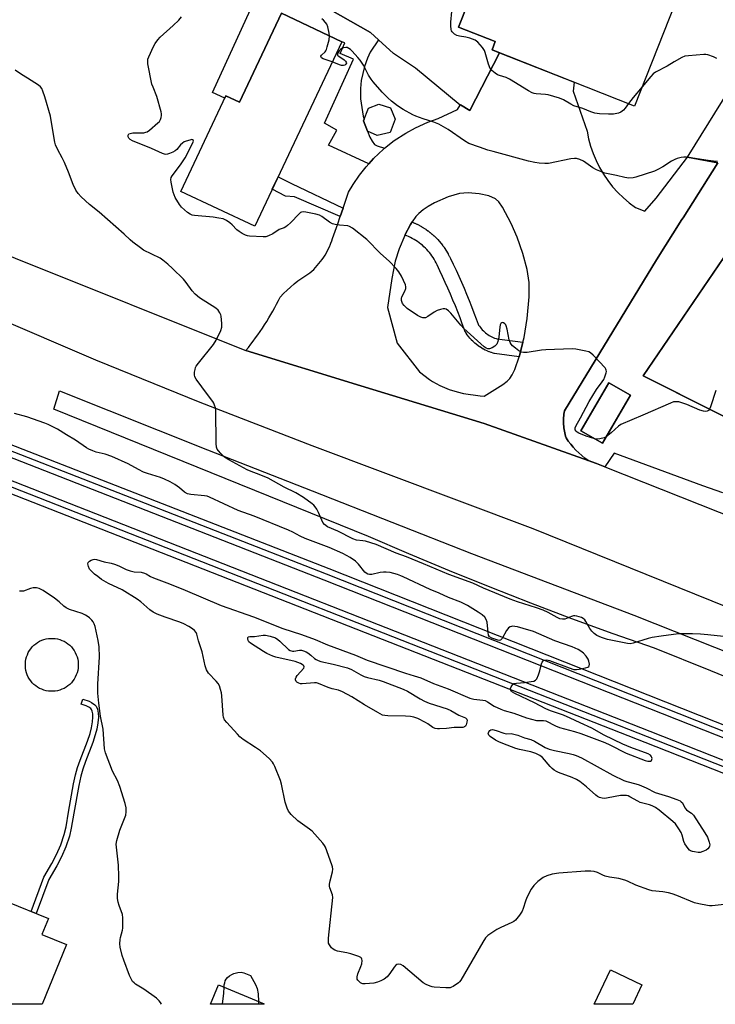
# Model space of a CAD drawing. Units: inches. Extents: x 1249766 to 1255766, y 537453 to 541454.
# Drawn here: x 1254110 to 1254392, y 537453 to 537852 of the extents above; entities that cross this region are included whole.
import ezdxf

# ---------------------------------------------------------------- set-up
doc = ezdxf.new("R2010")
doc.units = ezdxf.units.IN
doc.header["$MEASUREMENT"] = 0
for name, color, linetype in [('BLDG-Footprint', 5, 'Continuous'), ('CULTRL-Swimming Pool above Ground', 4, 'Continuous'), ('TRANS-Non Street Sidewalk', 7, 'Continuous'), ('TRANS-Parking Lot', 4, 'Continuous'), ('TRANS-Railroad Bed', 1, 'Continuous'), ('TRANS-Railroad Centerline', 1, 'Continuous'), ('TRANS-Road', 130, 'Continuous'), ('TRANS-Street Sidewalk', 7, 'Continuous'), ('Undefined', 1, 'Continuous')]:
    doc.layers.add(name, color=color, linetype=linetype)

msp = doc.modelspace()

# ---------------------------------------------------------------- linework, layer by layer
at = {"layer": 'BLDG-Footprint'}
for points, elevation in [([(1254401.27, 537923.17), (1254359.25, 537816.74), (1254301.58, 537839.52), (1254302.86, 537842.77), (1254288.02, 537848.63), (1254299.23, 537877), (1254292.62, 537879.61), (1254296.4, 537889.17), (1254293.05, 537890.5), (1254300.38, 537909.06), (1254308.32, 537905.92), (1254310.49, 537911.43), (1254327.36, 537904.77), (1254343.62, 537945.94)], 495.24), ([(1254498.75, 537799.91), (1254494.49, 537792.67), (1254486.33, 537798.61), (1254457.12, 537754.36), (1254503.99, 537729.35), (1254502.58, 537726.64), (1254681.94, 537638.17), (1254683.58, 537637.36), (1254685.72, 537640.74), (1254761.3, 537602.85), (1254723.68, 537527.47), (1254723.27, 537526.64), (1254722.13, 537527.21), (1254362.66, 537707.56), (1254469.4, 537864.12), (1254470.15, 537863.59), (1254510.61, 537835.05), (1254491.22, 537805.9)], 490.96), ([(1254240.77, 537842.75), (1254205.49, 537768.08), (1254175.6, 537782.2), (1254193.85, 537820.81), (1254199.3, 537818.23), (1254216.34, 537854.29)], 490.99), ([(1254260.39, 537805.99), (1254255.07, 537804.82), (1254251.12, 537806.5), (1254249.5, 537810.72), (1254251.62, 537815.93), (1254255.68, 537817.55), (1254260.42, 537816.04), (1254262.36, 537811.36)], 492.07), ([(1254357.55, 537699.76), (1254346.28, 537680.31), (1254337.56, 537685.37), (1254348.82, 537704.81)], 490.48), ([(1254105.37, 537494.86), (1254121.98, 537488.14), (1254119.36, 537481.65), (1254129.3, 537477.62), (1254119.52, 537453.45), (1254089.93, 537453.45), (1254092.08, 537458.76), (1254089.61, 537459.76), (1254101.61, 537489.42), (1254102.95, 537488.88)], 482.98), ([(1254362.23, 537461.29), (1254358.49, 537453.42), (1254342.94, 537453.42), (1254349.54, 537467.32)], 484.85), ([(1254209.29, 537453.56), (1254209.24, 537453.44), (1254187.55, 537453.44), (1254190.84, 537461.3)], 484.93)]:
    msp.add_lwpolyline(points, close=True, dxfattribs=dict(at, elevation=elevation))
at = {"layer": 'CULTRL-Swimming Pool above Ground'}
msp.add_lwpolyline([(1254123.84, 537579.99), (1254122.9, 537579.99), (1254121.97, 537580.07), (1254121.05, 537580.24), (1254120.14, 537580.48), (1254119.27, 537580.8), (1254118.42, 537581.19), (1254117.61, 537581.66), (1254116.84, 537582.2), (1254116.12, 537582.8), (1254115.46, 537583.46), (1254114.86, 537584.18), (1254114.33, 537584.95), (1254113.86, 537585.76), (1254113.46, 537586.6), (1254113.14, 537587.48), (1254112.9, 537588.39), (1254112.74, 537589.31), (1254112.66, 537590.24), (1254112.66, 537591.18), (1254112.74, 537592.11), (1254112.9, 537593.03), (1254113.15, 537593.93), (1254113.47, 537594.81), (1254113.86, 537595.66), (1254114.33, 537596.47), (1254114.87, 537597.24), (1254115.47, 537597.95), (1254116.13, 537598.61), (1254116.85, 537599.22), (1254117.61, 537599.75), (1254118.42, 537600.22), (1254119.27, 537600.62), (1254120.15, 537600.93), (1254121.05, 537601.18), (1254121.98, 537601.34), (1254122.91, 537601.42), (1254123.84, 537601.42), (1254124.78, 537601.34), (1254125.7, 537601.18), (1254126.6, 537600.93), (1254127.48, 537600.61), (1254128.33, 537600.22), (1254129.14, 537599.75), (1254129.9, 537599.21), (1254130.62, 537598.61), (1254131.28, 537597.95), (1254131.88, 537597.23), (1254132.42, 537596.46), (1254132.89, 537595.65), (1254133.28, 537594.81), (1254133.6, 537593.93), (1254133.84, 537593.02), (1254134, 537592.1), (1254134.09, 537591.17), (1254134.09, 537590.23), (1254134, 537589.3), (1254133.84, 537588.38), (1254133.6, 537587.48), (1254133.28, 537586.6), (1254132.88, 537585.75), (1254132.42, 537584.94), (1254131.88, 537584.17), (1254131.28, 537583.46), (1254130.62, 537582.8), (1254129.9, 537582.2), (1254129.13, 537581.66), (1254128.32, 537581.19), (1254127.47, 537580.8), (1254126.59, 537580.48), (1254125.69, 537580.24), (1254124.77, 537580.07)], close=True, dxfattribs=at)
at = {"layer": 'TRANS-Non Street Sidewalk'}
msp.add_lwpolyline([(1254224.03, 537862.66), (1254252.38, 537846.5), (1254255.65, 537843.49), (1254252.19, 537838.48), (1254251.15, 537836.15), (1254249.9, 537832.67), (1254248.52, 537827.02), (1254248.29, 537823.86), (1254248.37, 537819.69), (1254249.43, 537812.66), (1254249.76, 537811.36), (1254249.49, 537810.72), (1254251.12, 537806.5), (1254252.03, 537804.11), (1254253.01, 537802.48), (1254254.01, 537801.21), (1254255.12, 537800.57), (1254258.09, 537799.66), (1254257.64, 537799.3), (1254253.6, 537795.5), (1254251.65, 537793.35), (1254235.37, 537800.91), (1254238.74, 537807.02), (1254233.7, 537809.77), (1254245.47, 537835.73), (1254240.13, 537838.02), (1254241.96, 537842.3), (1254240.77, 537842.75), (1254216.34, 537854.29), (1254199.3, 537818.23), (1254193.85, 537820.81), (1254193.43, 537819.92), (1254188.41, 537822.21), (1254205.31, 537859.06)], dxfattribs=at)
for points in [[(1254241.31, 537775.47), (1254240.13, 537772.02), (1254221.62, 537779.99), (1254217.95, 537780.29), (1254212.57, 537783.07), (1254214.93, 537788.07), (1254220.4, 537785.33)], [(1254122.15, 537503.86), (1254117.06, 537490.13), (1254115.03, 537490.95), (1254120.16, 537504.79), (1254123.39, 537510.33), (1254125.3, 537513.92), (1254126.98, 537517.89), (1254128.42, 537522.02), (1254129.13, 537525.17), (1254130.13, 537531.07), (1254132.21, 537542.53), (1254133.02, 537546.24), (1254133.78, 537549.13), (1254134.84, 537552.17), (1254137.81, 537559.87), (1254138.84, 537562.94), (1254139.41, 537565.25), (1254139.82, 537567.62), (1254139.99, 537569.58), (1254139.94, 537570.94), (1254139.69, 537572.03), (1254139.41, 537572.68), (1254139.11, 537573.01), (1254138.36, 537573.61), (1254137.34, 537574.11), (1254135.29, 537574.74), (1254135.95, 537576.83), (1254138.49, 537576.02), (1254139.5, 537575.53), (1254140.81, 537574.5), (1254141.33, 537573.92), (1254141.83, 537572.73), (1254142.18, 537571.12), (1254142.22, 537569.5), (1254141.99, 537567.26), (1254141.53, 537564.63), (1254140.98, 537562.4), (1254139.95, 537559.33), (1254136.96, 537551.59), (1254135.9, 537548.53), (1254135.13, 537545.62), (1254134.32, 537541.87), (1254132.29, 537530.65), (1254131.27, 537524.64), (1254130.54, 537521.41), (1254129.04, 537517.12), (1254127.29, 537512.99), (1254125.38, 537509.39)]]:
    msp.add_lwpolyline(points, close=True, dxfattribs=at)
at = {"layer": 'TRANS-Parking Lot'}
for points in [[(1254380.67, 537796.07, 0), (1254392.91, 537793.74, 0), (1254378.85, 537771.53, 0), (1254378.42, 537770.85, 0), (1254368.08, 537754.53, 0), (1254330.88, 537693.47, 0), (1254330.76, 537692.79, 0), (1254330.67, 537692.11, 0), (1254330.6, 537691.42, 0), (1254330.54, 537690.74, 0), (1254330.51, 537690.04, 0), (1254330.5, 537689.35, 0), (1254330.51, 537688.66, 0), (1254330.54, 537687.96, 0), (1254330.59, 537687.27, 0), (1254330.66, 537686.58, 0), (1254330.76, 537685.89, 0), (1254330.87, 537685.21, 0), (1254331.01, 537684.53, 0), (1254331.16, 537683.86, 0), (1254331.34, 537683.2, 0), (1254331.53, 537682.54, 0), (1254332.43, 537681.22, 0), (1254333.4, 537679.95, 0), (1254334.43, 537678.72, 0), (1254335.52, 537677.54, 0), (1254336.67, 537676.41, 0), (1254337.87, 537675.35, 0), (1254339.11, 537674.34, 0), (1254340.4, 537673.4, 0), (1254298.36, 537688.33, 0), (1254248.47, 537703.59, 0), (1254201.96, 537717.82, 0), (1254202.96, 537719.08, 0), (1254203.95, 537720.35, 0), (1254204.92, 537721.63, 0), (1254205.87, 537722.93, 0), (1254206.81, 537724.24, 0), (1254207.72, 537725.57, 0), (1254208.62, 537726.91, 0), (1254209.5, 537728.26, 0), (1254210.37, 537729.62, 0), (1254211.21, 537731, 0), (1254212.03, 537732.38, 0), (1254212.83, 537733.78, 0), (1254213.62, 537735.18, 0), (1254214.38, 537736.6, 0), (1254215.13, 537738.03, 0), (1254215.85, 537739.46, 0), (1254217.19, 537740.86, 0), (1254218.57, 537742.21, 0), (1254220.01, 537743.52, 0), (1254221.49, 537744.77, 0), (1254223.01, 537745.98, 0), (1254224.57, 537747.12, 0), (1254226.18, 537748.21, 0), (1254227.81, 537749.25, 0), (1254228.6, 537749.94, 0), (1254229.36, 537750.66, 0), (1254230.11, 537751.41, 0), (1254230.82, 537752.18, 0), (1254231.51, 537752.99, 0), (1254232.17, 537753.82, 0), (1254232.81, 537754.68, 0), (1254233.41, 537755.56, 0), (1254233.98, 537756.46, 0), (1254234.52, 537757.38, 0), (1254235.02, 537758.31, 0), (1254235.49, 537759.26, 0), (1254235.92, 537760.23, 0), (1254236.02, 537760.48, 0), (1254236.32, 537761.21, 0), (1254236.68, 537762.19, 0), (1254237, 537763.19, 0), (1254239.13, 537769.07, 0), (1254240.13, 537772.02, 0), (1254241.31, 537775.47, 0), (1254243.49, 537781.87, 0), (1254245.36, 537785.03, 0), (1254247.86, 537788.71, 0), (1254250.61, 537792.2, 0), (1254251.65, 537793.35, 0), (1254253.6, 537795.5, 0), (1254257.64, 537799.3, 0), (1254258.09, 537799.66, 0), (1254262, 537802.75, 0), (1254266.65, 537805.8, 0), (1254270.54, 537807.94, 0), (1254275.61, 537810.23, 0), (1254279.79, 537811.73, 0), (1254287.59, 537815.39, 0), (1254288.72, 537817.05, 0), (1254288.85, 537817.25, 0), (1254292.57, 537814.9, 0), (1254304.62, 537838.31, 0), (1254334.84, 537826.38, 0), (1254334.41, 537822.75, 0), (1254340.02, 537806.58, 0), (1254340.63, 537803.51, 0), (1254341.45, 537800.48, 0), (1254342.46, 537797.52, 0), (1254343.68, 537794.64, 0), (1254345.08, 537791.84, 0), (1254346.67, 537789.14, 0), (1254348.44, 537786.56, 0), (1254350.37, 537784.1, 0), (1254352.47, 537781.78, 0), (1254354.72, 537779.6, 0), (1254357.12, 537777.58, 0), (1254359.64, 537775.73, 0), (1254363.46, 537774.24, 0), (1254368, 537779.52, 0)], [(1254269.18, 537769.83, 0), (1254268.49, 537768.82, 0), (1254266.28, 537764.51, 0), (1254266.23, 537764.4, 0), (1254264, 537759, 0), (1254262.41, 537753.97, 0), (1254260.99, 537746.96, 0), (1254259.28, 537735.24, 0), (1254263.13, 537720.85, 0), (1254272.2, 537709.21, 0), (1254276.3, 537706.06, 0), (1254277.45, 537705.34, 0), (1254280.43, 537703.72, 0), (1254284.18, 537702.13, 0), (1254287.41, 537701.11, 0), (1254290.06, 537700.5, 0), (1254296.72, 537699.54, 0), (1254298.43, 537699.43, 0), (1254305.96, 537704.11, 0), (1254307.68, 537705.4, 0), (1254308.74, 537706.48, 0), (1254309.7, 537707.96, 0), (1254310.75, 537710.16, 0), (1254312.53, 537715.32, 0), (1254312.68, 537715.75, 0), (1254314.02, 537721.18, 0), (1254314.5, 537723.13, 0), (1254315.78, 537730.73, 0), (1254316.59, 537739.54, 0), (1254316.61, 537745.36, 0), (1254315.73, 537750.65, 0), (1254314.01, 537757.15, 0), (1254311.77, 537763.67, 0), (1254309.33, 537769.23, 0), (1254305.76, 537775.89, 0), (1254304.27, 537777.95, 0), (1254302.96, 537779.16, 0), (1254300.27, 537780.35, 0), (1254296.37, 537781.22, 0), (1254291.92, 537781.59, 0), (1254288.43, 537781.35, 0), (1254283.81, 537780.02, 0), (1254278.31, 537777.57, 0), (1254275.69, 537776.08, 0), (1254273.62, 537774.69, 0), (1254271.86, 537773.26, 0), (1254270.67, 537772.03, 0)]]:
    msp.add_polyline3d(points, close=True, dxfattribs=at)
at = {"layer": 'TRANS-Railroad Bed'}
msp.add_lwpolyline([(1252476.98, 538306.02), (1252617.9, 538250.36), (1252705.18, 538216.29), (1253014.3, 538095.63), (1253287.02, 537988.43), (1253539.27, 537888.02), (1253817.38, 537779.5), (1254100.71, 537667.69), (1254365.4, 537563.89), (1254498.49, 537511.46), (1254642.65, 537455.73), (1254648.77, 537453.39), (1254634.82, 537453.39), (1254496.67, 537506.8), (1254363.58, 537559.23), (1254098.87, 537663.03), (1253815.56, 537774.84), (1253537.43, 537883.37), (1253285.18, 537983.79), (1253012.48, 538090.97), (1252703.36, 538211.63), (1252616.08, 538245.7), (1252475.14, 538301.37)], dxfattribs=at)
for points in [[(1252476.98, 538349.9, 0), (1252705.4, 538259.65, 0), (1253050.38, 538123.35, 0), (1253265.21, 538038.94, 0), (1253265.3, 538038.91, 0), (1253276.88, 538033.83, 0), (1253277, 538033.78, 0), (1253288.31, 538028.1, 0), (1253288.41, 538028.05, 0), (1253295.79, 538023.94, 0), (1253295.85, 538023.9, 0), (1253303.03, 538019.57, 0), (1253376.11, 537979.88, 0), (1253394.36, 537969.75, 0), (1253412.74, 537959.96, 0), (1253431.27, 537950.51, 0), (1253449.99, 537941.36, 0), (1253468.84, 537932.55, 0), (1253506.47, 537916.15, 0), (1253506.55, 537916.12, 0), (1254100.48, 537682.29, 0), (1254235.47, 537629.65, 0), (1254432.76, 537551.66, 0)], [(1254430.93, 537547, 0), (1254233.65, 537624.99, 0), (1254098.66, 537677.63, 0), (1253504.7, 537911.48, 0), (1253504.64, 537911.5, 0), (1253504.56, 537911.53, 0), (1253476.31, 537922.64, 0), (1253203.27, 538028.68, 0), (1252891.45, 538152.57, 0), (1252703.43, 538226, 0), (1252656.32, 538244.4, 0), (1252475.15, 538315.87, 0)]]:
    msp.add_polyline3d(points, dxfattribs=at)
at = {"layer": 'TRANS-Railroad Centerline'}
for points in [[(1254641.75, 537453.4), (1254497.58, 537509.13), (1254364.49, 537561.56), (1254099.79, 537665.36), (1253816.47, 537777.17), (1253538.35, 537885.69), (1253286.1, 537986.11), (1253013.39, 538093.3), (1252704.27, 538213.96), (1252616.99, 538248.03), (1252476.06, 538303.7)], [(1254677.37, 537453.39), (1254431.85, 537549.33), (1254234.56, 537627.32), (1254099.57, 537679.96), (1253505.56, 537913.82)]]:
    msp.add_lwpolyline(points, dxfattribs=at)
at = {"layer": 'TRANS-Road'}
msp.add_lwpolyline([(1254412.94, 537578.91), (1254390.16, 537588.27), (1254367.29, 537597.4), (1254350.55, 537603.28), (1254333.87, 537609.35), (1254317.27, 537615.62), (1254300.74, 537622.07), (1254284.28, 537628.72), (1254267.9, 537635.55), (1254251.61, 537642.58), (1254124.25, 537694.11), (1254126.51, 537701.51), (1254186.38, 537677.67), (1254228.8, 537661.03), (1254293.25, 537635.69), (1254358.92, 537610.74), (1254441.22, 537578.12)], dxfattribs=at)
for points in [[(1254396.95, 537613.86, 0), (1254318.27, 537645.76, 0), (1254228.69, 537679.3, 0), (1254183.41, 537696.76, 0), (1254141.18, 537713.93, 0), (1254099.26, 537731.83, 0), (1253985.27, 537776.33, 0), (1253783.86, 537855.3, 0), (1253575.34, 537937.82, 0), (1253399.72, 538006.01, 0), (1253191.31, 538089.23, 0), (1253005.28, 538164.2, 0), (1252799.94, 538244.23, 0), (1252766.55, 538256.86, 0), (1252704.59, 538280.3, 0), (1252695.8, 538283.62, 0), (1252610.37, 538317.16, 0), (1252461.21, 538374.58, 0)], [(1254299.23, 537877, 0), (1254288.02, 537848.63, 0), (1254302.86, 537842.77, 0), (1254301.58, 537839.52, 0), (1254304.62, 537838.31, 0), (1254292.57, 537814.9, 0), (1254288.85, 537817.25, 0), (1254288.72, 537817.05, 0), (1254270.61, 537831.99, 0), (1254261.62, 537837.99, 0), (1254255.65, 537843.49, 0), (1254252.38, 537846.5, 0), (1254224.03, 537862.66, 0)], [(1253862.13, 537854.94, 0), (1253886.59, 537845.75, 0), (1253888.21, 537845.09, 0), (1253910.04, 537836.24, 0), (1253923.97, 537830.6, 0), (1253951.7, 537819.37, 0), (1253972.82, 537810.81, 0), (1253977.56, 537808.89, 0), (1253989.93, 537803.88, 0), (1254102.56, 537757.61, 0), (1254108.49, 537755.18, 0), (1254201.56, 537717.96, 0), (1254201.96, 537717.82, 0), (1254248.47, 537703.59, 0), (1254298.36, 537688.33, 0), (1254340.4, 537673.4, 0), (1254343.79, 537672.2, 0), (1254347.22, 537670.84, 0), (1254416.28, 537643.48, 0)], [(1254392.91, 537793.74, 0), (1254380.67, 537796.07, 0), (1254400.43, 537827.74, 0)]]:
    msp.add_polyline3d(points, dxfattribs=at)
at = {"layer": 'TRANS-Street Sidewalk'}
msp.add_lwpolyline([(1254314.02, 537721.18), (1254312.68, 537715.75), (1254312.53, 537715.32), (1254302.53, 537716.66), (1254302.41, 537716.68), (1254302.04, 537716.77), (1254301.33, 537716.99), (1254301.21, 537717.03), (1254300.5, 537717.28), (1254300.38, 537717.33), (1254299.7, 537717.61), (1254299.58, 537717.66), (1254298.9, 537717.98), (1254298.78, 537718.03), (1254298.13, 537718.38), (1254298.01, 537718.44), (1254297.37, 537718.81), (1254297.25, 537718.88), (1254296.63, 537719.28), (1254296.52, 537719.36), (1254295.91, 537719.78), (1254295.8, 537719.86), (1254295.22, 537720.32), (1254295.12, 537720.4), (1254294.55, 537720.88), (1254294.45, 537720.97), (1254293.91, 537721.47), (1254293.81, 537721.57), (1254293.29, 537722.09), (1254293.2, 537722.19), (1254292.7, 537722.74), (1254292.62, 537722.83), (1254292.14, 537723.42), (1254292.06, 537723.52), (1254291.61, 537724.11), (1254291.54, 537724.22), (1254291.12, 537724.83), (1254291.04, 537724.95), (1254290.65, 537725.58), (1254290.6, 537725.66), (1254290.38, 537726.14), (1254289.49, 537728.61), (1254288.6, 537731.04), (1254287.67, 537733.47), (1254286.71, 537735.87), (1254285.74, 537738.27), (1254284.74, 537740.65), (1254283.69, 537743.06), (1254282.64, 537745.41), (1254281.56, 537747.77), (1254280.46, 537750.1), (1254279.3, 537752.47), (1254278.92, 537753.28), (1254278.53, 537754.01), (1254278.12, 537754.73), (1254277.69, 537755.42), (1254277.23, 537756.1), (1254276.74, 537756.79), (1254276.24, 537757.43), (1254275.71, 537758.06), (1254275.15, 537758.68), (1254274.59, 537759.26), (1254273.98, 537759.84), (1254273.36, 537760.39), (1254272.73, 537760.91), (1254272.07, 537761.41), (1254271.4, 537761.89), (1254270.71, 537762.34), (1254270, 537762.78), (1254269.27, 537763.18), (1254268.54, 537763.56), (1254267.79, 537763.91), (1254267.04, 537764.23), (1254266.28, 537764.51), (1254268.49, 537768.82), (1254269.18, 537769.83), (1254269.23, 537769.81), (1254269.33, 537769.77), (1254270.19, 537769.41), (1254270.28, 537769.36), (1254271.13, 537768.97), (1254271.23, 537768.92), (1254272.06, 537768.49), (1254272.16, 537768.44), (1254272.99, 537767.98), (1254273.07, 537767.93), (1254273.87, 537767.45), (1254273.96, 537767.39), (1254274.74, 537766.88), (1254274.83, 537766.81), (1254275.59, 537766.27), (1254275.68, 537766.21), (1254276.42, 537765.64), (1254276.5, 537765.57), (1254277.23, 537764.97), (1254277.31, 537764.91), (1254278, 537764.29), (1254278.09, 537764.21), (1254278.76, 537763.57), (1254278.84, 537763.49), (1254279.49, 537762.82), (1254279.56, 537762.74), (1254280.19, 537762.05), (1254280.26, 537761.97), (1254280.87, 537761.25), (1254280.93, 537761.17), (1254281.51, 537760.43), (1254281.57, 537760.34), (1254282.12, 537759.59), (1254282.18, 537759.5), (1254282.7, 537758.72), (1254282.76, 537758.63), (1254283.26, 537757.84), (1254283.31, 537757.75), (1254283.77, 537756.93), (1254283.83, 537756.84), (1254284.26, 537756.01), (1254284.31, 537755.91), (1254284.71, 537755.08), (1254285.86, 537752.71), (1254287, 537750.31), (1254288.11, 537747.89), (1254289.19, 537745.46), (1254290.25, 537743.02), (1254291.28, 537740.57), (1254292.28, 537738.11), (1254293.26, 537735.63), (1254294.21, 537733.15), (1254295.14, 537730.66), (1254295.92, 537728.47), (1254296.11, 537728.16), (1254296.45, 537727.66), (1254296.82, 537727.18), (1254297.2, 537726.71), (1254297.61, 537726.26), (1254298.04, 537725.82), (1254298.48, 537725.42), (1254298.95, 537725.02), (1254299.43, 537724.65), (1254299.92, 537724.3), (1254300.43, 537723.97), (1254300.95, 537723.67), (1254301.5, 537723.39), (1254302.04, 537723.14), (1254302.61, 537722.9), (1254303.17, 537722.7), (1254303.58, 537722.57)], close=True, dxfattribs=at)
for points in [[(1254395.03, 537660.31, 0), (1254386.91, 537663.15, 0), (1254351, 537676.37, 0), (1254347.22, 537670.84, 0), (1254343.79, 537672.2, 0), (1254340.4, 537673.4, 0), (1254339.11, 537674.34, 0), (1254337.87, 537675.35, 0), (1254336.67, 537676.41, 0), (1254335.52, 537677.54, 0), (1254334.43, 537678.72, 0), (1254333.4, 537679.95, 0), (1254332.43, 537681.22, 0), (1254331.53, 537682.54, 0), (1254331.34, 537683.2, 0), (1254331.16, 537683.86, 0), (1254331.01, 537684.53, 0), (1254330.87, 537685.21, 0), (1254330.76, 537685.89, 0), (1254330.66, 537686.58, 0), (1254330.59, 537687.27, 0), (1254330.54, 537687.96, 0), (1254330.51, 537688.66, 0), (1254330.5, 537689.35, 0), (1254330.51, 537690.04, 0), (1254330.54, 537690.74, 0), (1254330.6, 537691.42, 0), (1254330.67, 537692.11, 0), (1254330.76, 537692.79, 0), (1254330.88, 537693.47, 0), (1254368.08, 537754.53, 0), (1254378.42, 537770.85, 0), (1254378.85, 537771.53, 0), (1254392.91, 537793.74, 0)], [(1254412.07, 537780.04, 0), (1254362.66, 537707.56, 0), (1254389.03, 537694.33, 0), (1254390.64, 537693.52, 0), (1254436.27, 537670.63, 0)]]:
    msp.add_polyline3d(points, dxfattribs=at)
msp.add_polyline3d([(1254357.55, 537699.76, 0), (1254348.82, 537704.81, 0), (1254337.56, 537685.37, 0), (1254346.28, 537680.31, 0)], close=True, dxfattribs=at)
at = {"layer": 'Undefined'}
for points, elevation in [([(1254356.83, 537817.7), (1254355.49, 537815.93), (1254354.72, 537815.12), (1254353.67, 537814.26), (1254352.69, 537813.82), (1254350.72, 537813.5), (1254348.72, 537813.4), (1254345.05, 537813.55), (1254343.16, 537813.88), (1254341.59, 537814.32), (1254338.27, 537815.72), (1254334.72, 537816.83), (1254333.46, 537817.47), (1254330.51, 537819.26), (1254328.89, 537819.93), (1254324.33, 537821.25), (1254323.18, 537821.4), (1254319.45, 537821.63), (1254318.61, 537821.8), (1254317.8, 537822.08), (1254316.28, 537822.9), (1254308.56, 537827.66), (1254307.27, 537828.22), (1254304.58, 537829.03), (1254303.82, 537829.41), (1254302.86, 537830.05), (1254301.5, 537831.11), (1254300.79, 537831.97), (1254300.17, 537833.6), (1254298.8, 537838.43), (1254298.51, 537839.24), (1254297.73, 537840.42), (1254295.78, 537842.53), (1254294.68, 537843.39), (1254292.6, 537844.2), (1254290.98, 537844.64), (1254288.38, 537844.94), (1254287.29, 537845.2), (1254286.36, 537845.76), (1254285.42, 537846.73), (1254285.19, 537847.2), (1254285.05, 537847.75), (1254284.9, 537849.19), (1254284.91, 537850.66), (1254285.22, 537854.95)], 494), ([(1254343.13, 537682.14), (1254339.65, 537683.17), (1254336.75, 537684.41), (1254336.06, 537684.83), (1254335.56, 537685.28), (1254335.27, 537685.7), (1254335.16, 537686.21), (1254335.21, 537686.63), (1254335.47, 537687.3), (1254337.42, 537690.6), (1254340.84, 537697.22), (1254343.89, 537702.12), (1254346.13, 537705.17), (1254346.75, 537706.15), (1254347.22, 537707.21), (1254347.75, 537708.84), (1254347.84, 537709.37), (1254347.81, 537709.88), (1254347.61, 537710.36), (1254347.31, 537710.81), (1254342.49, 537715.97), (1254341.42, 537716.92), (1254340.67, 537717.3), (1254339.56, 537717.59), (1254335.51, 537718.34), (1254334.05, 537718.47), (1254323.27, 537718.12), (1254321.52, 537717.94), (1254315.74, 537717.1), (1254314.29, 537717.07), (1254313.46, 537717.21), (1254312.44, 537717.73), (1254310.99, 537718.77), (1254309.85, 537719.71), (1254309.3, 537720.36), (1254308.9, 537721.09), (1254308.51, 537722.15), (1254307.71, 537726.52), (1254307.33, 537727.82), (1254307.09, 537728.27), (1254306.79, 537728.63), (1254306.24, 537729.02), (1254305.86, 537729.12), (1254305.47, 537729.04), (1254305.13, 537728.81), (1254304.8, 537728.18), (1254304.67, 537727.35), (1254304.48, 537724.67), (1254304.27, 537723.2), (1254303.93, 537721.46), (1254303.52, 537720.42), (1254302.75, 537719.65), (1254301.57, 537718.87), (1254300.56, 537718.48), (1254299.86, 537718.51), (1254299.14, 537718.83), (1254298.43, 537719.36), (1254290.15, 537726.78), (1254288.96, 537728.06), (1254284.92, 537733), (1254283.87, 537733.93), (1254282.96, 537734.51), (1254282.48, 537734.67), (1254281.71, 537734.68), (1254280.65, 537734.47), (1254279.33, 537734.03), (1254278.13, 537733.36), (1254275.57, 537731.55), (1254274.6, 537731.08), (1254274.05, 537731), (1254273.49, 537731.03), (1254272.7, 537731.3), (1254271.44, 537732.04), (1254267.26, 537734.83), (1254265.98, 537736), (1254265.37, 537736.89), (1254264.89, 537738.09), (1254264.86, 537738.83), (1254265.09, 537739.58), (1254266.2, 537741.84), (1254266.6, 537742.86), (1254266.73, 537743.62), (1254266.56, 537744.42), (1254264.89, 537747.85), (1254263.87, 537749.65), (1254262.74, 537751), (1254259.91, 537754.01), (1254256.47, 537757.07), (1254250.89, 537762.81), (1254245.09, 537767.33), (1254243.9, 537768.03), (1254243.15, 537768.32), (1254239.79, 537768.55), (1254238.09, 537768.82), (1254237, 537769.1), (1254235.8, 537769.76), (1254232.65, 537772.1), (1254231.66, 537772.61), (1254230.24, 537772.99), (1254226.15, 537773.81), (1254225.3, 537773.92), (1254224.5, 537773.84), (1254224.05, 537773.61), (1254223.43, 537773.09), (1254220.05, 537769.55), (1254218.79, 537768.36), (1254218.12, 537767.84), (1254217.39, 537767.48), (1254215.37, 537766.74), (1254212.8, 537765.08), (1254211.04, 537764.2), (1254210, 537763.85), (1254208.87, 537763.77), (1254203.38, 537764.05), (1254202.54, 537764.21), (1254201.73, 537764.51), (1254200.44, 537765.17), (1254199.2, 537765.92), (1254198.32, 537766.66), (1254196.32, 537768.71), (1254195.46, 537769.46), (1254194.02, 537770.43), (1254192.72, 537771.04), (1254191.02, 537771.44), (1254188.7, 537771.82), (1254181.1, 537772.47), (1254180.24, 537772.64), (1254179.44, 537772.93), (1254178.28, 537773.72), (1254175.93, 537775.81), (1254175.05, 537776.96), (1254173.35, 537779.73), (1254172.83, 537780.78), (1254172.5, 537781.89), (1254171.71, 537785.92), (1254171.59, 537787.05), (1254171.73, 537787.83), (1254172.11, 537788.56), (1254175.4, 537792.92), (1254177.3, 537795.82), (1254180.36, 537801.59), (1254180.67, 537802.56), (1254180.63, 537802.91), (1254180.54, 537803.03), (1254179.98, 537803.13), (1254179.21, 537802.98), (1254177.8, 537802.56), (1254177, 537802.22), (1254176.31, 537801.77), (1254175.49, 537801.04), (1254173.94, 537799.1), (1254173.31, 537798.55), (1254172.34, 537798.03), (1254171.04, 537797.5), (1254170.25, 537797.25), (1254169.47, 537797.14), (1254168.92, 537797.23), (1254168.11, 537797.52), (1254163.77, 537799.49), (1254156.05, 537802.67), (1254155.02, 537803.2), (1254154.49, 537803.7), (1254154.26, 537804.26), (1254154.28, 537804.9), (1254154.44, 537805.27), (1254154.6, 537805.44), (1254155.03, 537805.68), (1254156.14, 537805.84), (1254160.62, 537805.94), (1254161.45, 537806.11), (1254161.95, 537806.36), (1254162.9, 537807.03), (1254166.33, 537809.87), (1254166.92, 537810.49), (1254167.33, 537811.24), (1254167.58, 537812.08), (1254167.72, 537812.95), (1254167.74, 537813.53), (1254167.63, 537814.39), (1254165.89, 537820.65), (1254164.34, 537824.3), (1254163.9, 537825.63), (1254162.29, 537833.82), (1254162.19, 537834.95), (1254162.28, 537835.66), (1254162.6, 537836.63), (1254164.54, 537840.79), (1254165.26, 537842.07), (1254166.24, 537843.53), (1254167.23, 537844.58), (1254172.51, 537849.26), (1254174.75, 537851.4), (1254175.87, 537852.77)], 490), ([(1254235.81, 537845.09), (1254235.68, 537846.15), (1254235.06, 537848.76), (1254234.64, 537849.85), (1254234.15, 537850.58), (1254233.36, 537851.45), (1254232.69, 537852.03)], 492), ([(1254236.91, 537834.58), (1254233.21, 537835.88), (1254232.57, 537836.28), (1254232.3, 537836.74), (1254232.3, 537836.91), (1254232.47, 537837.25), (1254233.97, 537838.66), (1254234.28, 537839.1), (1254234.52, 537839.61), (1254234.88, 537840.72), (1254235.61, 537843.56), (1254235.81, 537845.09)], 492), ([(1254392.83, 537794.36), (1254391.13, 537794.42), (1254389.08, 537794.67), (1254380.33, 537796), (1254379.23, 537796.04), (1254378.13, 537795.88), (1254376.52, 537795.48), (1254375.49, 537795.05), (1254374.26, 537794.37), (1254370.73, 537792.19), (1254368.65, 537791.05), (1254367.31, 537790.42), (1254359.77, 537787.93), (1254358.64, 537787.69), (1254356.98, 537787.61), (1254355.36, 537787.76), (1254351.96, 537788.69), (1254347.27, 537789.63), (1254345.13, 537790.33), (1254343.84, 537790.88), (1254342.37, 537791.72), (1254338.57, 537794.42), (1254337.06, 537795.11), (1254335.75, 537795.5), (1254334.92, 537795.54), (1254333.48, 537795.36), (1254324.44, 537793.55), (1254322.98, 537793.5), (1254320.63, 537793.61), (1254318.9, 537793.87), (1254316.37, 537794.43), (1254301.97, 537798.33), (1254299.89, 537798.93), (1254296.5, 537800.16), (1254292.13, 537801.59), (1254290.38, 537802.64), (1254283.86, 537807.25), (1254280.04, 537809.35), (1254277.96, 537810.2), (1254273.69, 537811.49), (1254270.76, 537812.57), (1254269.44, 537813.22), (1254265.56, 537815.39), (1254263.29, 537816.76), (1254260.84, 537818.71), (1254259.33, 537820.03), (1254257.13, 537822.36), (1254253.5, 537826.47), (1254252.63, 537827.59), (1254251.53, 537829.24), (1254249.49, 537833.21), (1254248.18, 537835.3), (1254247.28, 537836.4), (1254244.94, 537838.96), (1254244.32, 537839.56), (1254243.64, 537840.05), (1254242.87, 537840.35), (1254242.33, 537840.4), (1254241.5, 537840.28), (1254240.72, 537839.97), (1254240.27, 537839.66), (1254239.71, 537839.04), (1254239.27, 537838.35), (1254238.98, 537837.69), (1254238.97, 537837.31), (1254239.22, 537837), (1254240.8, 537836.12), (1254241.67, 537835.4), (1254242.23, 537834.82), (1254242.5, 537834.44), (1254242.6, 537834.07), (1254242.29, 537833.58), (1254241.91, 537833.32), (1254241.45, 537833.13), (1254240.68, 537833.13), (1254239.86, 537833.37), (1254236.91, 537834.58)], 492), ([(1254392.51, 537835.98), (1254391.19, 537836.64), (1254388.94, 537837.43), (1254388.08, 537837.57), (1254387.22, 537837.58), (1254381.08, 537837.08), (1254379.64, 537836.87), (1254378.32, 537836.35), (1254375.31, 537834.63), (1254372.47, 537832.87), (1254367.69, 537830.39), (1254366.82, 537829.71), (1254365.86, 537828.74), (1254362.31, 537824.5)], 494), ([(1254395.29, 537602.17), (1254388.91, 537602.86), (1254385.87, 537603.09), (1254382.67, 537603.21), (1254377.06, 537603.21), (1254370.07, 537602.36), (1254366.4, 537601.8), (1254364.72, 537601.4), (1254358.63, 537599.42), (1254357.53, 537599.25), (1254356.44, 537599.34), (1254348.31, 537600.98), (1254345.86, 537601.78), (1254344.01, 537602.57), (1254342.85, 537603.37), (1254341.89, 537604.31), (1254341.1, 537605.41), (1254339.54, 537608.21), (1254339.07, 537608.91), (1254338.47, 537609.45), (1254337.74, 537609.8), (1254335.85, 537610.36), (1254335.04, 537610.5), (1254334.5, 537610.51), (1254333.7, 537610.31), (1254331.05, 537609.22), (1254330.03, 537609.16), (1254329.03, 537609.36), (1254327.94, 537609.83), (1254324.27, 537611.85), (1254322.19, 537612.85), (1254319.58, 537613.77), (1254311.92, 537616.17), (1254308.91, 537617.28), (1254298.14, 537621.72), (1254293.76, 537623.76), (1254284.05, 537627.23), (1254273.87, 537631.58), (1254266.97, 537634.39), (1254262.71, 537635.91), (1254254.69, 537639.32), (1254250.33, 537640.66), (1254249.22, 537640.88), (1254246.71, 537641.17), (1254245.21, 537641.68), (1254239.2, 537644.82), (1254235.02, 537646.59), (1254233.68, 537647.42), (1254233.03, 537648.3), (1254231.27, 537652.36), (1254230.61, 537653.63), (1254230, 537654.58), (1254229.43, 537655.22), (1254228.78, 537655.79), (1254225.3, 537658.41), (1254222.13, 537660.23), (1254217.36, 537662.63), (1254210.9, 537666.17), (1254207.32, 537667.71), (1254204.07, 537668.87), (1254202.51, 537669.56), (1254195.01, 537673.66), (1254193.29, 537674.77), (1254191.8, 537676.2), (1254190.8, 537677.28), (1254190.31, 537677.97), (1254190.04, 537678.76), (1254189.92, 537680.19), (1254189.76, 537693.53), (1254189.6, 537694.68), (1254189.27, 537695.77), (1254188.93, 537696.55), (1254188.49, 537697.28), (1254186.34, 537700.07), (1254181.86, 537706.21), (1254181.31, 537707.19), (1254181.14, 537707.98), (1254181.18, 537709.09), (1254181.35, 537710.2), (1254181.59, 537710.99), (1254181.86, 537711.5), (1254182.73, 537712.68), (1254188.86, 537720.28), (1254189.88, 537722.04), (1254191.8, 537725.99), (1254192.18, 537727.31), (1254192.24, 537728.72), (1254191.9, 537731.7), (1254191.75, 537732.26), (1254191.41, 537733.02), (1254190.64, 537734.16), (1254189.8, 537734.92), (1254183.17, 537739.19), (1254181.35, 537740.69), (1254180.17, 537742.01), (1254177.74, 537745.41), (1254176.74, 537746.66), (1254172.28, 537750.99), (1254170.32, 537752.74), (1254168.32, 537754.38), (1254167.17, 537755.16), (1254160.52, 537758.47), (1254159.3, 537759.33), (1254156.23, 537761.71), (1254155.07, 537762.66), (1254152.67, 537764.88), (1254142.56, 537773.74), (1254138.67, 537776.85), (1254135.26, 537780.05), (1254134.07, 537781.32), (1254133.16, 537782.74), (1254131.97, 537784.99), (1254130.09, 537790.04), (1254128.46, 537793.86), (1254127.58, 537795.73), (1254125.75, 537799.05), (1254124.88, 537801.06), (1254124.58, 537802.17), (1254124.15, 537804.47), (1254122.86, 537812.68), (1254120.49, 537820.5), (1254119.75, 537822.71), (1254119.31, 537823.76), (1254118.84, 537824.43), (1254117.97, 537825.15), (1254113.58, 537827.99), (1254111.12, 537829.44), (1254108.56, 537831.23)], 488), ([(1254362.31, 537824.5), (1254358.73, 537820.25), (1254356.83, 537817.7)], 494), ([(1254392.19, 537701.64), (1254389.94, 537695.1), (1254389.52, 537694.08)], 490), ([(1254389.52, 537694.08), (1254389.21, 537693.61), (1254388.66, 537693.26), (1254387.99, 537693.17), (1254387.21, 537693.28), (1254385.6, 537693.78), (1254380.45, 537695.94), (1254377.96, 537696.85), (1254377.13, 537697.04), (1254376.3, 537697.12), (1254374.94, 537697.04), (1254373.74, 537696.59), (1254362.63, 537691.66), (1254353.63, 537687.93), (1254352.68, 537687.29), (1254349.73, 537684.5), (1254347.79, 537682.92)], 490), ([(1254395.56, 537493.7), (1254390.71, 537493.22), (1254389.57, 537493.2), (1254388.71, 537493.3), (1254385.26, 537493.97), (1254383.55, 537494.38), (1254376.34, 537497.34), (1254374.41, 537498.02), (1254372.98, 537498.42), (1254370.64, 537498.91), (1254366.37, 537499.34), (1254364.99, 537499.63), (1254359.7, 537501.6), (1254356.33, 537503.22), (1254355.28, 537503.65), (1254352.81, 537504.27), (1254349.08, 537504.88), (1254347.38, 537505.25), (1254346.35, 537505.66), (1254344.21, 537506.76), (1254342.94, 537507.16), (1254341.53, 537507.3), (1254339.19, 537507.22), (1254328.61, 537506.5), (1254325.87, 537506.09), (1254323.75, 537505.36), (1254322.23, 537504.65), (1254320.12, 537503.02), (1254318.41, 537501.4), (1254317.44, 537499.92), (1254315.62, 537496.53), (1254315.11, 537495.17), (1254314.17, 537492.12), (1254313.74, 537491.05), (1254312.63, 537489.42), (1254311.01, 537487.47), (1254310.37, 537486.93), (1254309.62, 537486.51), (1254305.07, 537484.49), (1254303.56, 537483.7), (1254301.54, 537482.25), (1254299.89, 537481.18), (1254298.91, 537480.22), (1254297.77, 537478.55), (1254288.91, 537463.16), (1254288.38, 537462.47), (1254287.97, 537462.08), (1254285.87, 537460.64), (1254285.12, 537460.27), (1254284.59, 537460.11), (1254282.86, 537460), (1254278.08, 537460.28), (1254277.28, 537460.41), (1254276.48, 537460.68), (1254274.93, 537461.39), (1254273.72, 537462.12), (1254265.57, 537468.89), (1254264.59, 537469.5), (1254263.83, 537469.66), (1254263.08, 537469.53), (1254262.64, 537469.27), (1254261.9, 537468.41), (1254260.24, 537465.89), (1254259.05, 537464.54), (1254257.94, 537463.61), (1254256.51, 537462.87), (1254255.24, 537462.4), (1254253.65, 537462), (1254250.17, 537461.7), (1254249.32, 537461.73), (1254248.79, 537461.85), (1254248.33, 537462.07), (1254247.72, 537462.55), (1254247.21, 537463.13), (1254246.98, 537463.57), (1254246.9, 537464.48), (1254247.23, 537465.77), (1254248.48, 537468.71), (1254248.85, 537469.8), (1254248.98, 537471.14), (1254248.92, 537471.63), (1254248.75, 537472.05), (1254248.41, 537472.37), (1254247.7, 537472.71), (1254244.39, 537473.76), (1254242.72, 537474.2), (1254239.03, 537474.91), (1254237.94, 537475.25), (1254237.2, 537475.66), (1254236.59, 537476.24), (1254235.76, 537477.4), (1254235.43, 537478.17), (1254235.33, 537478.99), (1254235.4, 537480.14), (1254237.1, 537496.55), (1254237, 537497.67), (1254235.96, 537500.46), (1254235.78, 537501.23), (1254235.75, 537501.99), (1254236, 537503.28), (1254236.99, 537506.98), (1254237.12, 537508.11), (1254236.98, 537508.94), (1254236.73, 537509.77), (1254234.16, 537516.92), (1254233.75, 537517.67), (1254233.06, 537518.59), (1254228.82, 537523.36), (1254227.7, 537524.28), (1254222.93, 537527.64), (1254220.23, 537530.2), (1254219.15, 537531.49), (1254218.58, 537532.74), (1254217.82, 537535.14), (1254216.35, 537542.45), (1254216, 537543.89), (1254213.67, 537549.57), (1254213.16, 537550.62), (1254212.7, 537551.33), (1254211.3, 537552.77), (1254207.88, 537555.87), (1254205.8, 537557.33), (1254200.87, 537560.56), (1254199.51, 537561.59), (1254198.5, 537562.61), (1254194.17, 537567.32), (1254193.31, 537568.45), (1254192.86, 537569.47), (1254192.68, 537570.31), (1254192.24, 537578.2), (1254192.08, 537579.35), (1254191.69, 537580.77), (1254191.19, 537582.15), (1254190.65, 537583.18), (1254189.9, 537584.09), (1254186.85, 537587.35), (1254186.34, 537588.02), (1254186, 537588.68), (1254185.51, 537590.27), (1254184.24, 537596.01), (1254182.81, 537600.43), (1254182.13, 537603.07), (1254181.8, 537603.8), (1254181.15, 537604.6), (1254180.34, 537605.27), (1254178.86, 537606.2), (1254176.81, 537607.31), (1254175.17, 537607.97), (1254169.27, 537609.93), (1254166.04, 537611.26), (1254164.46, 537612.01), (1254163.05, 537613.01), (1254159.41, 537616.25), (1254157.98, 537617.25), (1254151.79, 537620.98), (1254146.38, 537623.6), (1254143.53, 537625.25), (1254141.94, 537626.38), (1254140.64, 537627.44), (1254139.37, 537628.6), (1254138.65, 537629.46), (1254138.19, 537630.51), (1254137.99, 537631.57), (1254138.08, 537632.03), (1254138.57, 537632.57), (1254139.3, 537632.99), (1254140.11, 537633.3), (1254140.66, 537633.4), (1254141.49, 537633.31), (1254144.57, 537632.4), (1254147.36, 537631.81), (1254148.78, 537631.39), (1254150.46, 537630.76), (1254153.44, 537629.32), (1254155.06, 537628.69), (1254156.77, 537628.36), (1254159.6, 537628.14), (1254160.88, 537627.83), (1254161.62, 537627.5), (1254163.32, 537626.45), (1254164.51, 537625.88), (1254170.95, 537623.51), (1254177.36, 537620.94), (1254191.94, 537614.73), (1254205.01, 537610.12), (1254216.94, 537605.4), (1254224.45, 537602.93), (1254230.01, 537600.89), (1254234.95, 537598.8), (1254246.26, 537594.67), (1254251.07, 537592.62), (1254266.51, 537587.31), (1254270.08, 537586.3), (1254272.68, 537585.42), (1254277.9, 537583.22), (1254283.76, 537580.94), (1254292.58, 537577.23), (1254294.13, 537576.8), (1254297.77, 537576.48), (1254298.81, 537576.22), (1254299.75, 537575.77), (1254302.48, 537574.02), (1254305.08, 537572.79), (1254306.45, 537572.3), (1254310.37, 537571.13), (1254315.44, 537569.32), (1254319.58, 537568.23), (1254320.41, 537568.13), (1254322.33, 537568.24), (1254323.35, 537568.01), (1254327.25, 537566.09), (1254328.89, 537565.42), (1254334.9, 537563.71), (1254337.54, 537562.88), (1254347.2, 537559.23), (1254349.25, 537558.32), (1254355.83, 537554.98), (1254363.5, 537551.97), (1254364.65, 537551.72), (1254365.2, 537551.71), (1254365.69, 537551.79), (1254366.06, 537552.03), (1254366.29, 537552.4), (1254366.38, 537552.84), (1254366.29, 537553.28), (1254366.02, 537553.72), (1254365.65, 537554.11), (1254364.7, 537554.75), (1254357.78, 537557.29), (1254354.47, 537558.64), (1254346.98, 537562.27), (1254341.94, 537565.06), (1254337.29, 537567.19), (1254333.17, 537569.19), (1254330.43, 537570.34), (1254325.16, 537572.14), (1254323.34, 537572.87), (1254318.81, 537575.38), (1254310.78, 537579.12), (1254309.86, 537579.68), (1254309.46, 537580.04), (1254309.17, 537580.43), (1254309.09, 537580.65), (1254309.08, 537581.08), (1254309.3, 537581.78), (1254309.82, 537582.65), (1254310.41, 537583.09), (1254311.48, 537583.33), (1254314.7, 537583.56), (1254317.35, 537583.91), (1254318.47, 537584.15), (1254319.18, 537584.5), (1254319.65, 537585.09), (1254320.32, 537586.64), (1254320.89, 537588.28), (1254321.63, 537591.07), (1254321.91, 537591.84), (1254322.32, 537592.43), (1254322.73, 537592.63), (1254323.75, 537592.72), (1254324.86, 537592.52), (1254332.72, 537589.48), (1254334.71, 537588.88), (1254335.69, 537588.81), (1254336.82, 537588.94), (1254339.37, 537589.44), (1254340.36, 537589.78), (1254340.71, 537590.05), (1254340.83, 537590.25), (1254340.94, 537591.01), (1254340.8, 537592.14), (1254340.48, 537592.95), (1254339.65, 537594.17), (1254338.51, 537595.41), (1254337.5, 537596.27), (1254336.35, 537596.96), (1254333.94, 537597.98), (1254326.93, 537600.42), (1254318.28, 537604.14), (1254314.11, 537605.46), (1254311.87, 537606.06), (1254310.74, 537606.27), (1254309.9, 537606.32), (1254309.37, 537606.25), (1254308.91, 537606.06), (1254308.28, 537605.63), (1254307.91, 537605.24), (1254307.44, 537604.54), (1254305.62, 537601.29), (1254305.3, 537600.9), (1254304.92, 537600.64), (1254304.47, 537600.58), (1254303.95, 537600.66), (1254301.49, 537601.52), (1254300.56, 537602.06), (1254300.16, 537602.71), (1254299.95, 537603.82), (1254299.55, 537607.98), (1254299.24, 537609.06), (1254298.68, 537609.96), (1254297.6, 537610.9), (1254295.92, 537612.07), (1254291.58, 537614.65), (1254288.98, 537616.08), (1254283.94, 537617.93), (1254280.18, 537619.68), (1254276.55, 537621.11), (1254265.65, 537626.31), (1254264.59, 537626.77), (1254263.25, 537627.21), (1254260.26, 537628.01), (1254258.77, 537628.19), (1254257.69, 537628.16), (1254256.34, 537627.99), (1254252.87, 537627.24), (1254252.01, 537627.2), (1254251.27, 537627.38), (1254250.61, 537627.73), (1254250.02, 537628.24), (1254247.57, 537631.37), (1254246.33, 537632.59), (1254244.19, 537634.15), (1254241.19, 537635.71), (1254235.59, 537638.17), (1254225.98, 537641.76), (1254223.93, 537642.73), (1254220.88, 537644.37), (1254219.15, 537645.16), (1254205.25, 537650.79), (1254198.84, 537653.14), (1254187.18, 537658.54), (1254186.22, 537658.87), (1254185.16, 537659.09), (1254179.6, 537659.62), (1254178.25, 537659.93), (1254177.14, 537660.56), (1254175.06, 537662.28), (1254173.16, 537663.63), (1254171.28, 537664.7), (1254169.02, 537665.84), (1254167.41, 537666.47), (1254162.06, 537668.11), (1254160.46, 537668.69), (1254158.48, 537669.65), (1254154.29, 537672.01), (1254147.62, 537674.97), (1254144.95, 537675.88), (1254141.34, 537676.69), (1254139.96, 537677.21), (1254138.35, 537677.93), (1254137.37, 537678.52), (1254133.01, 537681.52), (1254129.37, 537683.67), (1254125.65, 537685.99), (1254121.94, 537687.95), (1254120.59, 537688.49), (1254113.31, 537691.07), (1254108.33, 537692.42)], 486), ([(1254347.79, 537682.92), (1254346.94, 537682.53), (1254345.24, 537682.15), (1254344.08, 537682.04), (1254343.13, 537682.14)], 490), ([(1254167.71, 537453.44), (1254167.33, 537454.15), (1254166.83, 537454.83), (1254165.79, 537455.81), (1254160.56, 537459.57), (1254157.28, 537461.58), (1254156.64, 537462.08), (1254156.08, 537462.67), (1254155.48, 537463.67), (1254154.87, 537465.03), (1254152.5, 537471.24), (1254151.89, 537473.17), (1254151.09, 537476.5), (1254150.97, 537477.91), (1254151.07, 537479.62), (1254151.21, 537480.47), (1254151.93, 537483.35), (1254152.07, 537484.21), (1254152.18, 537488.31), (1254152, 537489.72), (1254150.58, 537493.38), (1254150.18, 537494.77), (1254149.92, 537496.18), (1254149.97, 537497.9), (1254150.5, 537503.09), (1254150.54, 537505.11), (1254150.35, 537509.67), (1254149.53, 537517.01), (1254149.47, 537518.19), (1254149.68, 537519.61), (1254150.88, 537523.82), (1254153.27, 537529.88), (1254153.49, 537531.25), (1254153.49, 537532.91), (1254153.12, 537534.63), (1254150.96, 537541.49), (1254149.92, 537543.87), (1254147.99, 537547.74), (1254145.13, 537555.08), (1254144.65, 537556.75), (1254144.13, 537564.68), (1254143.06, 537570), (1254142.42, 537575.14), (1254142.04, 537579.24), (1254142.01, 537582.89), (1254142.67, 537593.95), (1254142.51, 537598.04), (1254142.12, 537600.58), (1254140.87, 537606.25), (1254140.55, 537607.34), (1254140.17, 537608.08), (1254139.62, 537608.71), (1254138.58, 537609.69), (1254137.69, 537610.41), (1254136.96, 537610.86), (1254135.6, 537611.41), (1254130.55, 537613.13), (1254129.21, 537613.72), (1254128.28, 537614.41), (1254126.4, 537616.2), (1254124.52, 537617.64), (1254119.82, 537620.81), (1254118.3, 537621.62), (1254117.22, 537621.9), (1254115.8, 537621.86), (1254114.72, 537621.61), (1254111.92, 537620.55), (1254111.13, 537620.45), (1254110.29, 537620.56)], 484), ([(1254193.14, 537460.33), (1254193.2, 537461.32), (1254193.34, 537462.11), (1254193.57, 537462.88), (1254193.91, 537463.57), (1254194.46, 537464.17), (1254195.35, 537464.87), (1254196.3, 537465.5), (1254197.05, 537465.89), (1254198.65, 537466.3), (1254200.02, 537466.39), (1254201.12, 537466.12), (1254203.81, 537465.04), (1254205.78, 537461.35), (1254206.47, 537459.74), (1254206.88, 537457.6), (1254207.02, 537454.51)], 486)]:
    msp.add_lwpolyline(points, dxfattribs=dict(at, elevation=elevation))
at = {"layer": 'Undefined', "elevation": 488}
for points in [[(1254220.79, 537596.23), (1254221.36, 537596.25), (1254223.65, 537596.62), (1254224.44, 537596.58), (1254225.25, 537596.37), (1254226.31, 537595.93), (1254227.05, 537595.51), (1254228.18, 537594.64), (1254229.67, 537593.31), (1254230.4, 537592.82), (1254231.18, 537592.44), (1254232.31, 537592.12), (1254237.22, 537591.04), (1254243.12, 537589.49), (1254244.62, 537588.84), (1254248.46, 537586.67), (1254249.77, 537586.02), (1254251.19, 537585.59), (1254255.86, 537584.5), (1254257.53, 537584.02), (1254265.57, 537580.83), (1254267.32, 537579.99), (1254272.45, 537576.93), (1254274.28, 537576.01), (1254276.16, 537575.25), (1254283.45, 537572.93), (1254284.94, 537572.21), (1254288.17, 537570.34), (1254290.77, 537569.2), (1254291.31, 537568.72), (1254291.46, 537568.29), (1254291.39, 537567.5), (1254291.04, 537566.42), (1254290.78, 537565.94), (1254290.45, 537565.57), (1254289.74, 537565.33), (1254286.23, 537565.31), (1254283.16, 537565), (1254280.27, 537564.82), (1254279.42, 537564.83), (1254278.6, 537564.95), (1254277.62, 537565.36), (1254275.63, 537566.85), (1254274.63, 537567.43), (1254271.49, 537568.94), (1254269.88, 537569.53), (1254268.51, 537569.77), (1254266.56, 537569.98), (1254259.39, 537570.05), (1254258.22, 537570.15), (1254257.17, 537570.41), (1254255.27, 537571.36), (1254249.9, 537574.52), (1254244.75, 537577.71), (1254240.99, 537579.76), (1254239.41, 537580.41), (1254236.79, 537581.03), (1254235.28, 537581.49), (1254231.3, 537583.15), (1254230.49, 537583.37), (1254229.63, 537583.41), (1254224.64, 537583.02), (1254224.07, 537583.07), (1254223.3, 537583.3), (1254222.61, 537583.66), (1254222.24, 537583.98), (1254221.94, 537584.63), (1254221.97, 537585.09), (1254222.27, 537585.77), (1254222.73, 537586.43), (1254225.34, 537589.36), (1254225.54, 537589.95), (1254225.41, 537590.28), (1254225.12, 537590.59), (1254224.07, 537591.18), (1254221.86, 537592.05), (1254214.01, 537593.82), (1254212.88, 537594.21), (1254210.42, 537595.29), (1254209.04, 537596.06), (1254203.75, 537599.47), (1254203.14, 537600.05), (1254202.85, 537600.48), (1254202.66, 537601.17), (1254202.69, 537601.59), (1254202.77, 537601.76), (1254203.02, 537601.99), (1254203.47, 537602.11), (1254205.41, 537602.18), (1254208.91, 537602.66), (1254209.93, 537602.64), (1254211.73, 537602.36), (1254213.85, 537601.56), (1254214.88, 537601), (1254215.7, 537600.34), (1254219.16, 537596.87), (1254219.84, 537596.45)], [(1254307.39, 537562.86), (1254309.26, 537562.89), (1254310.34, 537562.71), (1254311.94, 537562.23), (1254314.75, 537561.19), (1254317.24, 537560.48), (1254318.71, 537559.81), (1254323.06, 537557.23), (1254324.66, 537556.55), (1254326.81, 537556.02), (1254332.76, 537554.85), (1254334.33, 537554.45), (1254335.62, 537554.03), (1254337.7, 537553.06), (1254350.5, 537546.06), (1254354.86, 537543.91), (1254356.14, 537543.45), (1254359.72, 537542.61), (1254361.07, 537542.18), (1254363.97, 537541.02), (1254367.64, 537539.04), (1254372.94, 537537.41), (1254376.36, 537536.24), (1254377.71, 537535.65), (1254378.13, 537535.34), (1254378.62, 537534.82), (1254379.62, 537532.9), (1254380.2, 537532.11), (1254380.75, 537531.64), (1254382.34, 537530.71), (1254383.11, 537529.95), (1254387.74, 537522.71), (1254388.74, 537520.97), (1254389.48, 537519.03), (1254389.67, 537517.91), (1254389.58, 537517.39), (1254389.39, 537516.89), (1254388.9, 537516.27), (1254388.2, 537515.8), (1254386.9, 537515.19), (1254385.81, 537514.86), (1254384.96, 537514.83), (1254383.54, 537515), (1254382.71, 537515.17), (1254381.95, 537515.47), (1254381.52, 537515.79), (1254380.95, 537516.4), (1254379.64, 537518.26), (1254379.2, 537519.31), (1254378.48, 537521.79), (1254378.1, 537522.86), (1254377.21, 537524.39), (1254375.84, 537526.33), (1254374.8, 537527.32), (1254369.14, 537531.93), (1254367.69, 537532.96), (1254366.35, 537533.61), (1254365.24, 537534.04), (1254361.56, 537535.03), (1254360.54, 537535.52), (1254357.33, 537537.37), (1254356.62, 537537.66), (1254355.92, 537537.84), (1254354.75, 537537.91), (1254353.58, 537537.83), (1254348.57, 537536.86), (1254347.18, 537536.66), (1254346.09, 537536.71), (1254345.04, 537537.07), (1254344.28, 537537.45), (1254343.58, 537537.93), (1254339.75, 537541.34), (1254337.05, 537543.45), (1254335.7, 537544.39), (1254334.02, 537545.18), (1254328.4, 537547.18), (1254327.62, 537547.55), (1254326.74, 537548.1), (1254325.9, 537548.76), (1254325.09, 537549.58), (1254322, 537553.18), (1254321.47, 537553.66), (1254320.85, 537554.09), (1254319.23, 537554.83), (1254317.26, 537555.56), (1254312.61, 537556.46), (1254311.22, 537556.82), (1254307.62, 537558.26), (1254304.53, 537559.39), (1254303, 537560.25), (1254300.84, 537561.74), (1254300.27, 537562.28), (1254300.06, 537562.68), (1254300.05, 537562.89), (1254300.25, 537563.56), (1254300.68, 537564.16), (1254301.06, 537564.42), (1254301.74, 537564.51), (1254303.27, 537564.18), (1254306.32, 537563)]]:
    msp.add_lwpolyline(points, close=True, dxfattribs=at)
at = {"layer": 'Undefined'}
for points in [[(1254192.4, 537453.44, 486), (1254192.95, 537457.84, 486), (1254193.14, 537460.33, 486)], [(1254207.02, 537454.51, 486), (1254207.03, 537453.44, 486)]]:
    msp.add_polyline3d(points, dxfattribs=at)

doc.saveas('drawing.dxf')
